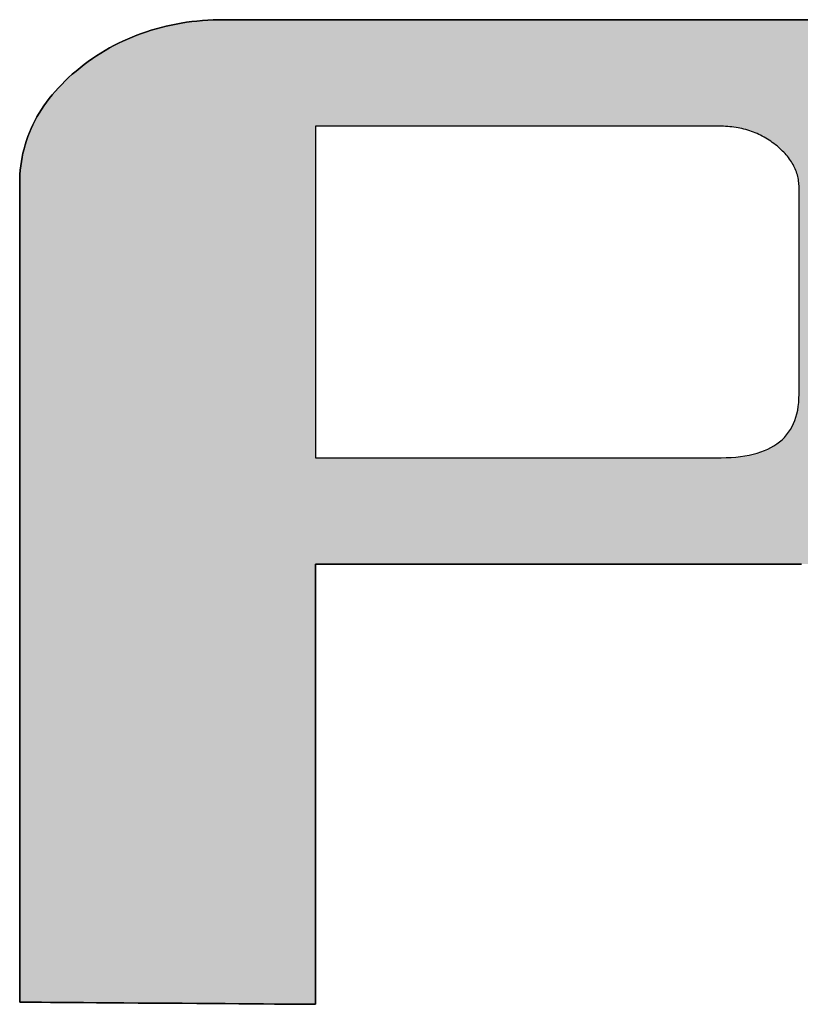
# Model space of a CAD drawing. Extents: x 19 to 404, y 3 to 287.
# Drawn here: x 373 to 376, y 257 to 261 of the extents above; entities that cross this region are included whole.
import ezdxf

# ---------------------------------------------------------------- set-up
doc = ezdxf.new("R2010")
doc.units = 0
doc.header["$LTSCALE"] = 0.25
doc.layers.get('0').update_dxf_attribs({"linetype": 'CONTINUOUS'})
doc.layers.add('1', color=7, linetype='CONTINUOUS')
doc.layers.add('2', color=7, linetype='CONTINUOUS')

# ---------------------------------------------------------------- blocks, each defined once
blk = doc.blocks.new('*G18')
at = {"layer": '2', "color": 7, "linetype": 'CONTINUOUS'}
for points in [[(376.4704, 258.9201), (376.396, 258.9201), (376.3139, 258.9201), (376.225, 258.9201), (376.1302, 258.9201), (376.0306, 258.9201), (375.9271, 258.9201), (375.8206, 258.9201), (375.7122, 258.9201), (375.6029, 258.9201), (375.4935, 258.9201), (375.3851, 258.9201), (375.2787, 258.9201), (375.1751, 258.9201), (375.0755, 258.9201), (374.9807, 258.9201), (374.8918, 258.9201), (374.8097, 258.9201), (374.7354, 258.9201), (374.6698, 258.9201), (374.614, 258.9201), (374.5689, 258.9201), (374.5355, 258.9201), (374.5147, 258.9201), (374.5075, 258.9201), (374.5075, 258.9143), (374.5075, 258.8974), (374.5075, 258.8703), (374.5075, 258.8337), (374.5075, 258.7884), (374.5075, 258.7352), (374.5075, 258.6748), (374.5075, 258.6082), (374.5075, 258.536), (374.5075, 258.459), (374.5075, 258.3782), (374.5075, 258.2941), (374.5075, 258.2077), (374.5075, 258.1197), (374.5075, 258.0309), (374.5075, 257.9421), (374.5075, 257.8541), (374.5075, 257.7677), (374.5075, 257.6837), (374.5075, 257.6028), (374.5075, 257.5259), (374.5075, 257.4537), (374.5075, 257.387), (374.5075, 257.3267), (374.5075, 257.2735), (374.5075, 257.2282), (374.5075, 257.1915), (374.5075, 257.1644), (374.5075, 257.1475), (374.5075, 257.1417), (374.5037, 257.1418), (374.4923, 257.1419), (374.4741, 257.142), (374.4495, 257.1422), (374.4191, 257.1424), (374.3834, 257.1427), (374.3429, 257.1429), (374.2981, 257.1433), (374.2496, 257.1436), (374.198, 257.144), (374.1437, 257.1444), (374.0873, 257.1448), (374.0292, 257.1452), (373.9702, 257.1457), (373.9105, 257.1461), (373.8509, 257.1465), (373.7918, 257.147), (373.7338, 257.1474), (373.6774, 257.1478), (373.6231, 257.1482), (373.5714, 257.1486), (373.523, 257.1489), (373.4782, 257.1492), (373.4377, 257.1495), (373.402, 257.1498), (373.3716, 257.15), (373.347, 257.1502), (373.3287, 257.1503), (373.3174, 257.1504), (373.3135, 257.1504), (373.3135, 257.1612), (373.3135, 257.1926), (373.3135, 257.2431), (373.3135, 257.3112), (373.3135, 257.3954), (373.3135, 257.4944), (373.3135, 257.6066), (373.3135, 257.7306), (373.3135, 257.8649), (373.3135, 258.0079), (373.3135, 258.1584), (373.3135, 258.3147), (373.3135, 258.4754), (373.3135, 258.6391), (373.3135, 258.8042), (373.3135, 258.9693), (373.3135, 259.133), (373.3135, 259.2937), (373.3135, 259.45), (373.3135, 259.6004), (373.3135, 259.7435), (373.3135, 259.8778), (373.3135, 260.0018), (373.3135, 260.114), (373.3135, 260.2129), (373.3135, 260.2972), (373.3135, 260.3653), (373.3135, 260.4158), (373.3135, 260.4472), (373.3135, 260.4579), (373.3138, 260.476), (373.3146, 260.4939), (373.316, 260.5116), (373.3179, 260.5292), (373.3203, 260.5465), (373.3233, 260.5637), (373.3268, 260.5808), (373.3309, 260.5976), (373.3355, 260.6143), (373.3407, 260.6308), (373.3464, 260.6472), (373.3526, 260.6634), (373.3594, 260.6794), (373.3667, 260.6952), (373.3746, 260.7109), (373.383, 260.7264), (373.3919, 260.7417), (373.4014, 260.7569), (373.4115, 260.7718), (373.422, 260.7866), (373.4331, 260.8013), (373.4448, 260.8157), (373.457, 260.83), (373.4697, 260.8441), (373.483, 260.858), (373.4968, 260.8718), (373.5111, 260.8854), (373.526, 260.8988), (373.5414, 260.9121), (373.5574, 260.9251), (373.5738, 260.9378), (373.5903, 260.9501), (373.6071, 260.962), (373.6241, 260.9734), (373.6413, 260.9844), (373.6587, 260.995), (373.6763, 261.0052), (373.6942, 261.0149), (373.7122, 261.0242), (373.7305, 261.033), (373.749, 261.0414), (373.7677, 261.0494), (373.7866, 261.057), (373.8057, 261.0641), (373.825, 261.0708), (373.8445, 261.0771), (373.8642, 261.0829), (373.8841, 261.0883), (373.9043, 261.0933), (373.9246, 261.0978), (373.9452, 261.1019), (373.9659, 261.1056), (373.9869, 261.1088), (374.0081, 261.1116), (374.0294, 261.114), (374.051, 261.116), (374.0728, 261.1175), (374.0948, 261.1186), (374.1169, 261.1192), (374.1393, 261.1194), (374.1474, 261.1194), (374.1709, 261.1194), (374.2088, 261.1194), (374.2599, 261.1194), (374.3231, 261.1194), (374.3974, 261.1194), (374.4816, 261.1194), (374.5746, 261.1194), (374.6753, 261.1194), (374.7826, 261.1194), (374.8955, 261.1194), (375.0128, 261.1194), (375.1334, 261.1194), (375.2561, 261.1194), (375.38, 261.1194), (375.5039, 261.1194), (375.6267, 261.1194), (375.7473, 261.1194), (375.8646, 261.1194), (375.9774, 261.1194), (376.0848, 261.1194), (376.1855, 261.1194), (376.2785, 261.1194), (376.3627, 261.1194), (376.4369, 261.1194), (376.5002, 261.1194)], [(374.5075, 259.35), (374.5129, 259.35), (374.5284, 259.35), (374.5534, 259.35), (374.5872, 259.35), (374.6289, 259.35), (374.6779, 259.35), (374.7335, 259.35), (374.7949, 259.35), (374.8615, 259.35), (374.9323, 259.35), (375.0069, 259.35), (375.0843, 259.35), (375.1639, 259.35), (375.245, 259.35), (375.3268, 259.35), (375.4086, 259.35), (375.4897, 259.35), (375.5693, 259.35), (375.6467, 259.35), (375.7212, 259.35), (375.7921, 259.35), (375.8586, 259.35), (375.92, 259.35), (375.9756, 259.35), (376.0246, 259.35), (376.0664, 259.35), (376.1001, 259.35), (376.1251, 259.35), (376.1407, 259.35), (376.146, 259.35), (376.1666, 259.3502), (376.1864, 259.3511), (376.2056, 259.3525), (376.2241, 259.3545), (376.2419, 259.3571), (376.259, 259.3602), (376.2754, 259.3639), (376.2911, 259.3682), (376.3061, 259.373), (376.3204, 259.3784), (376.3341, 259.3844), (376.347, 259.3909), (376.3592, 259.398), (376.3708, 259.4057), (376.3816, 259.414), (376.3918, 259.4228), (376.4012, 259.4322), (376.41, 259.4421), (376.418, 259.4527), (376.4254, 259.4638), (376.4321, 259.4754), (376.438, 259.4877), (376.4433, 259.5005), (376.4478, 259.5138), (376.4517, 259.5278), (376.4549, 259.5423), (376.4573, 259.5574), (376.4591, 259.573), (376.4601, 259.5892), (376.4605, 259.606), (376.4605, 259.6087), (376.4605, 259.6166), (376.4605, 259.6294), (376.4605, 259.6466), (376.4605, 259.6679), (376.4605, 259.6929), (376.4605, 259.7212), (376.4605, 259.7525), (376.4605, 259.7864), (376.4605, 259.8226), (376.4605, 259.8606), (376.4605, 259.9001), (376.4605, 259.9406), (376.4605, 259.982), (376.4605, 260.0237), (376.4605, 260.0654), (376.4605, 260.1067), (376.4605, 260.1473), (376.4605, 260.1868), (376.4605, 260.2248), (376.4605, 260.2609), (376.4605, 260.2949), (376.4605, 260.3262), (376.4605, 260.3545), (376.4605, 260.3795), (376.4605, 260.4008), (376.4605, 260.418), (376.4605, 260.4308), (376.4605, 260.4387), (376.4605, 260.4414), (376.4604, 260.448), (376.46, 260.4545), (376.4595, 260.4609), (376.4588, 260.4673), (376.4578, 260.4737), (376.4566, 260.48), (376.4552, 260.4862), (376.4536, 260.4924), (376.4518, 260.4985), (376.4497, 260.5045), (376.4475, 260.5105), (376.445, 260.5165), (376.4424, 260.5224), (376.4395, 260.5282), (376.4364, 260.534), (376.4331, 260.5397), (376.4296, 260.5454), (376.4259, 260.551), (376.422, 260.5566), (376.4178, 260.5621), (376.4135, 260.5675), (376.4089, 260.5729), (376.4042, 260.5783), (376.3992, 260.5836), (376.3941, 260.5888), (376.3887, 260.594), (376.3831, 260.5991), (376.3774, 260.6042), (376.3714, 260.6092), (376.3652, 260.6142), (376.3589, 260.6191), (376.3524, 260.6239), (376.3459, 260.6285), (376.3393, 260.6329), (376.3326, 260.6372), (376.3258, 260.6413), (376.319, 260.6452), (376.312, 260.649), (376.305, 260.6526), (376.2979, 260.656), (376.2907, 260.6592), (376.2834, 260.6623), (376.276, 260.6652), (376.2685, 260.668), (376.261, 260.6706), (376.2533, 260.673), (376.2456, 260.6752), (376.2378, 260.6773), (376.2299, 260.6792), (376.2219, 260.681), (376.2139, 260.6826), (376.2058, 260.684), (376.1975, 260.6852), (376.1893, 260.6863), (376.1809, 260.6872), (376.1724, 260.688), (376.1639, 260.6885), (376.1553, 260.689), (376.1466, 260.6892), (376.1378, 260.6893), (376.1325, 260.6893), (376.117, 260.6893), (376.0921, 260.6893), (376.0586, 260.6893), (376.017, 260.6893), (375.9682, 260.6893), (375.9129, 260.6893), (375.8518, 260.6893), (375.7857, 260.6893), (375.7151, 260.6893), (375.641, 260.6893), (375.5639, 260.6893), (375.4847, 260.6893), (375.4041, 260.6893), (375.3227, 260.6893), (375.2413, 260.6893), (375.1606, 260.6893), (375.0814, 260.6893), (375.0043, 260.6893), (374.9302, 260.6893), (374.8597, 260.6893), (374.7935, 260.6893), (374.7324, 260.6893), (374.6771, 260.6893), (374.6283, 260.6893), (374.5868, 260.6893), (374.5532, 260.6893), (374.5283, 260.6893), (374.5129, 260.6893), (374.5075, 260.6893), (374.5075, 260.6849), (374.5075, 260.6722), (374.5075, 260.6518), (374.5075, 260.6242), (374.5075, 260.5901), (374.5075, 260.55), (374.5075, 260.5046), (374.5075, 260.4544), (374.5075, 260.4), (374.5075, 260.3421), (374.5075, 260.2811), (374.5075, 260.2178), (374.5075, 260.1528), (374.5075, 260.0865), (374.5075, 260.0196), (374.5075, 259.9528), (374.5075, 259.8865), (374.5075, 259.8214), (374.5075, 259.7581), (374.5075, 259.6972), (374.5075, 259.6393), (374.5075, 259.5849), (374.5075, 259.5347), (374.5075, 259.4893), (374.5075, 259.4492), (374.5075, 259.415), (374.5075, 259.3875), (374.5075, 259.367), (374.5075, 259.3543), (374.5075, 259.35)]]:
    blk.add_lwpolyline(points, dxfattribs=at)
blk = doc.blocks.new('*G17')
blk.add_blockref('*G18', (0, 0))

msp = doc.modelspace()

# ---------------------------------------------------------------- hatches: boundary and pattern name
at = {"layer": '1', "linetype": 'CONTINUOUS'}
h = msp.add_hatch(color=7, dxfattribs=at)
h.paths.add_polyline_path([(377.5764, 259.4365), (377.583, 259.4492), (377.5893, 259.4619), (377.5954, 259.4747), (377.6011, 259.4876), (377.6065, 259.5005), (377.6117, 259.5135), (377.6165, 259.5266), (377.6211, 259.5398), (377.6254, 259.5531), (377.6293, 259.5664), (377.633, 259.5798), (377.6364, 259.5933), (377.6395, 259.6068), (377.6423, 259.6205), (377.6448, 259.6342), (377.647, 259.6479), (377.6489, 259.6618), (377.6505, 259.6757), (377.6519, 259.6898), (377.6529, 259.7039), (377.6536, 259.718), (377.6541, 259.7323), (377.6542, 259.7466), (377.6542, 259.7484), (377.6542, 259.7536), (377.6542, 259.7619), (377.6542, 259.7731), (377.6542, 259.787), (377.6542, 259.8034), (377.6542, 259.8219), (377.6542, 259.8423), (377.6542, 259.8645), (377.6542, 259.8881), (377.6542, 259.9129), (377.6542, 259.9387), (377.6542, 259.9652), (377.6542, 259.9922), (377.6542, 260.0195), (377.6542, 260.0467), (377.6542, 260.0737), (377.6542, 260.1003), (377.6542, 260.126), (377.6542, 260.1509), (377.6542, 260.1745), (377.6542, 260.1966), (377.6542, 260.2171), (377.6542, 260.2356), (377.6542, 260.2519), (377.6542, 260.2658), (377.6542, 260.2771), (377.6542, 260.2854), (377.6542, 260.2906), (377.6542, 260.2923), (377.6539, 260.3148), (377.6529, 260.3371), (377.6512, 260.3592), (377.6489, 260.381), (377.6459, 260.4027), (377.6422, 260.4241), (377.6379, 260.4453), (377.6328, 260.4664), (377.6272, 260.4872), (377.6208, 260.5078), (377.6138, 260.5281), (377.6061, 260.5483), (377.5977, 260.5683), (377.5887, 260.588), (377.579, 260.6076), (377.5686, 260.6269), (377.5576, 260.6461), (377.5459, 260.665), (377.5335, 260.6837), (377.5204, 260.7022), (377.5067, 260.7205), (377.4923, 260.7386), (377.4772, 260.7564), (377.4614, 260.7741), (377.445, 260.7915), (377.4279, 260.8088), (377.4101, 260.8258), (377.3917, 260.8426), (377.3725, 260.8592), (377.3527, 260.8757), (377.3324, 260.8916), (377.3118, 260.9071), (377.2909, 260.922), (377.2698, 260.9364), (377.2483, 260.9502), (377.2266, 260.9634), (377.2046, 260.9762), (377.1823, 260.9884), (377.1597, 261), (377.1368, 261.0111), (377.1137, 261.0217), (377.0903, 261.0317), (377.0666, 261.0412), (377.0426, 261.0501), (377.0183, 261.0585), (376.9938, 261.0664), (376.9689, 261.0737), (376.9438, 261.0805), (376.9184, 261.0867), (376.8928, 261.0924), (376.8668, 261.0975), (376.8406, 261.1021), (376.8141, 261.1062), (376.7873, 261.1097), (376.7603, 261.1127), (376.7329, 261.1151), (376.7053, 261.117), (376.6774, 261.1183), (376.6492, 261.1192), (376.6208, 261.1194), (376.6127, 261.1194), (376.5891, 261.1194), (376.5513, 261.1194), (376.5002, 261.1194), (376.4369, 261.1194), (376.3627, 261.1194), (376.2785, 261.1194), (376.1855, 261.1194), (376.0848, 261.1194), (375.9774, 261.1194), (375.8646, 261.1194), (375.7473, 261.1194), (375.6267, 261.1194), (375.5039, 261.1194), (375.38, 261.1194), (375.2561, 261.1194), (375.1334, 261.1194), (375.0128, 261.1194), (374.8955, 261.1194), (374.7826, 261.1194), (374.6753, 261.1194), (374.5746, 261.1194), (374.4816, 261.1194), (374.3974, 261.1194), (374.3231, 261.1194), (374.2599, 261.1194), (374.2088, 261.1194), (374.1709, 261.1194), (374.1474, 261.1194), (374.1393, 261.1194), (374.1169, 261.1192), (374.0948, 261.1186), (374.0728, 261.1175), (374.051, 261.116), (374.0294, 261.114), (374.0081, 261.1116), (373.9869, 261.1088), (373.9659, 261.1056), (373.9452, 261.1019), (373.9246, 261.0978), (373.9043, 261.0933), (373.8841, 261.0883), (373.8642, 261.0829), (373.8445, 261.0771), (373.825, 261.0708), (373.8057, 261.0641), (373.7866, 261.057), (373.7677, 261.0494), (373.749, 261.0414), (373.7305, 261.033), (373.7122, 261.0242), (373.6942, 261.0149), (373.6763, 261.0052), (373.6587, 260.995), (373.6413, 260.9844), (373.6241, 260.9734), (373.6071, 260.962), (373.5903, 260.9501), (373.5738, 260.9378), (373.5574, 260.9251), (373.5414, 260.9121), (373.526, 260.8988), (373.5111, 260.8854), (373.4968, 260.8718), (373.483, 260.858), (373.4697, 260.8441), (373.457, 260.83), (373.4448, 260.8157), (373.4331, 260.8013), (373.422, 260.7866), (373.4115, 260.7718), (373.4014, 260.7569), (373.3919, 260.7417), (373.383, 260.7264), (373.3746, 260.7109), (373.3667, 260.6952), (373.3594, 260.6794), (373.3526, 260.6634), (373.3464, 260.6472), (373.3407, 260.6308), (373.3355, 260.6143), (373.3309, 260.5976), (373.3268, 260.5808), (373.3233, 260.5637), (373.3203, 260.5465), (373.3179, 260.5292), (373.316, 260.5116), (373.3146, 260.4939), (373.3138, 260.476), (373.3135, 260.4579), (373.3135, 260.4472), (373.3135, 260.4158), (373.3135, 260.3653), (373.3135, 260.2972), (373.3135, 260.2129), (373.3135, 260.114), (373.3135, 260.0018), (373.3135, 259.8778), (373.3135, 259.7435), (373.3135, 259.6004), (373.3135, 259.45), (373.3135, 259.2937), (373.3135, 259.133), (373.3135, 258.9693), (373.3135, 258.8042), (373.3135, 258.6391), (373.3135, 258.4754), (373.3135, 258.3147), (373.3135, 258.1584), (373.3135, 258.0079), (373.3135, 257.8649), (373.3135, 257.7306), (373.3135, 257.6066), (373.3135, 257.4944), (373.3135, 257.3954), (373.3135, 257.3112), (373.3135, 257.2431), (373.3135, 257.1926), (373.3135, 257.1612), (373.3135, 257.1504), (373.3174, 257.1504), (373.3287, 257.1503), (373.347, 257.1502), (373.3716, 257.15), (373.402, 257.1498), (373.4377, 257.1495), (373.4782, 257.1492), (373.523, 257.1489), (373.5714, 257.1486), (373.6231, 257.1482), (373.6774, 257.1478), (373.7338, 257.1474), (373.7918, 257.147), (373.8509, 257.1465), (373.9105, 257.1461), (373.9702, 257.1457), (374.0292, 257.1452), (374.0873, 257.1448), (374.1437, 257.1444), (374.198, 257.144), (374.2496, 257.1436), (374.2981, 257.1433), (374.3429, 257.1429), (374.3834, 257.1427), (374.4191, 257.1424), (374.4495, 257.1422), (374.4741, 257.142), (374.4923, 257.1419), (374.5037, 257.1418), (374.5075, 257.1417), (374.5075, 257.1475), (374.5075, 257.1644), (374.5075, 257.1915), (374.5075, 257.2282), (374.5075, 257.2735), (374.5075, 257.3267), (374.5075, 257.387), (374.5075, 257.4537), (374.5075, 257.5259), (374.5075, 257.6028), (374.5075, 257.6837), (374.5075, 257.7677), (374.5075, 257.8541), (374.5075, 257.9421), (374.5075, 258.0309), (374.5075, 258.1197), (374.5075, 258.2077), (374.5075, 258.2941), (374.5075, 258.3782), (374.5075, 258.459), (374.5075, 258.536), (374.5075, 258.6082), (374.5075, 258.6748), (374.5075, 258.7352), (374.5075, 258.7884), (374.5075, 258.8337), (374.5075, 258.8703), (374.5075, 258.8974), (374.5075, 258.9143), (374.5075, 258.9201), (374.5147, 258.9201), (374.5355, 258.9201), (374.5689, 258.9201), (374.614, 258.9201), (374.6698, 258.9201), (374.7354, 258.9201), (374.8097, 258.9201), (374.8918, 258.9201), (374.9807, 258.9201), (375.0755, 258.9201), (375.1751, 258.9201), (375.2787, 258.9201), (375.3851, 258.9201), (375.4935, 258.9201), (375.6029, 258.9201), (375.7122, 258.9201), (375.8206, 258.9201), (375.9271, 258.9201), (376.0306, 258.9201), (376.1302, 258.9201), (376.225, 258.9201), (376.3139, 258.9201), (376.396, 258.9201), (376.4704, 258.9201), (376.5359, 258.9201), (376.5917, 258.9201), (376.6368, 258.9201), (376.6703, 258.9201), (376.691, 258.9201), (376.6982, 258.9201), (376.7193, 258.9198), (376.7398, 258.919), (376.7595, 258.9176), (376.7785, 258.9157), (376.7968, 258.9132), (376.8143, 258.9101), (376.8312, 258.9065), (376.8473, 258.9024), (376.8628, 258.8977), (376.8775, 258.8924), (376.8914, 258.8866), (376.9047, 258.8802), (376.9173, 258.8733), (376.9291, 258.8659), (376.9402, 258.8579), (376.9506, 258.8493), (376.9603, 258.8402), (376.9693, 258.8305), (376.9775, 258.8203), (376.9851, 258.8096), (376.9919, 258.7983), (376.998, 258.7864), (377.0034, 258.774), (377.0081, 258.7611), (377.012, 258.7476), (377.0152, 258.7335), (377.0177, 258.719), (377.0195, 258.7038), (377.0206, 258.6882), (377.021, 258.6719), (377.021, 258.667), (377.021, 258.6525), (377.021, 258.6293), (377.021, 258.598), (377.021, 258.5592), (377.021, 258.5137), (377.021, 258.4621), (377.021, 258.405), (377.021, 258.3433), (377.021, 258.2775), (377.021, 258.2083), (377.021, 258.1364), (377.021, 258.0624), (377.021, 257.9871), (377.021, 257.9112), (377.021, 257.8352), (377.021, 257.7599), (377.021, 257.686), (377.021, 257.6141), (377.021, 257.5449), (377.021, 257.4791), (377.021, 257.4173), (377.021, 257.3603), (377.021, 257.3087), (377.021, 257.2631), (377.021, 257.2244), (377.021, 257.193), (377.021, 257.1698), (377.021, 257.1554), (377.021, 257.1504), (377.0249, 257.1504), (377.0362, 257.1503), (377.0544, 257.1502), (377.079, 257.15), (377.1094, 257.1498), (377.1452, 257.1495), (377.1857, 257.1492), (377.2304, 257.1489), (377.2789, 257.1486), (377.3306, 257.1482), (377.3849, 257.1478), (377.4413, 257.1474), (377.4994, 257.147), (377.5585, 257.1465), (377.6181, 257.1461), (377.6777, 257.1457), (377.7368, 257.1452), (377.7948, 257.1448), (377.8513, 257.1444), (377.9056, 257.144), (377.9572, 257.1436), (378.0057, 257.1433), (378.0505, 257.1429), (378.091, 257.1427), (378.1267, 257.1424), (378.1571, 257.1422), (378.1817, 257.142), (378.2, 257.1419), (378.2113, 257.1418), (378.2152, 257.1417), (378.2152, 257.1463), (378.2152, 257.1594), (378.2152, 257.1804), (378.2152, 257.2089), (378.2152, 257.2441), (378.2152, 257.2854), (378.2152, 257.3323), (378.2152, 257.3841), (378.2152, 257.4402), (378.2152, 257.4999), (378.2152, 257.5627), (378.2152, 257.628), (378.2152, 257.6952), (378.2152, 257.7635), (378.2152, 257.8325), (378.2152, 257.9015), (378.2152, 257.9698), (378.2152, 258.037), (378.2152, 258.1022), (378.2152, 258.1651), (378.2152, 258.2248), (378.2152, 258.2809), (378.2152, 258.3327), (378.2152, 258.3796), (378.2152, 258.4209), (378.2152, 258.4561), (378.2152, 258.4846), (378.2152, 258.5056), (378.2152, 258.5187), (378.2152, 258.5232), (378.2135, 258.5978), (378.2086, 258.6677), (378.2007, 258.733), (378.1899, 258.794), (378.1764, 258.8508), (378.1605, 258.9036), (378.1423, 258.9524), (378.122, 258.9975), (378.0998, 259.039), (378.0758, 259.077), (378.0503, 259.1117), (378.0235, 259.1434), (377.9955, 259.172), (377.9665, 259.1978), (377.9367, 259.2209), (377.9063, 259.2415), (377.8755, 259.2597), (377.8445, 259.2757), (377.8134, 259.2896), (377.7824, 259.3016), (377.7518, 259.3118), (377.7217, 259.3205), (377.6923, 259.3277), (377.6638, 259.3335), (377.6364, 259.3383), (377.6102, 259.342), (377.5855, 259.3449), (377.5624, 259.347), (377.5411, 259.3487), (377.5219, 259.35), (377.5306, 259.3621), (377.5389, 259.3743), (377.547, 259.3866), (377.5548, 259.399), (377.5623, 259.4114), (377.5695, 259.4239)], flags=0)
h.paths.add_polyline_path([(376.4605, 260.1868), (376.4605, 260.2248), (376.4605, 260.2609), (376.4605, 260.2949), (376.4605, 260.3262), (376.4605, 260.3545), (376.4605, 260.3795), (376.4605, 260.4008), (376.4605, 260.418), (376.4605, 260.4308), (376.4605, 260.4387), (376.4605, 260.4414), (376.4604, 260.448), (376.46, 260.4545), (376.4595, 260.4609), (376.4588, 260.4673), (376.4578, 260.4737), (376.4566, 260.48), (376.4552, 260.4862), (376.4536, 260.4924), (376.4518, 260.4985), (376.4497, 260.5045), (376.4475, 260.5105), (376.445, 260.5165), (376.4424, 260.5224), (376.4395, 260.5282), (376.4364, 260.534), (376.4331, 260.5397), (376.4296, 260.5454), (376.4259, 260.551), (376.422, 260.5566), (376.4178, 260.5621), (376.4135, 260.5675), (376.4089, 260.5729), (376.4042, 260.5783), (376.3992, 260.5836), (376.3941, 260.5888), (376.3887, 260.594), (376.3831, 260.5991), (376.3774, 260.6042), (376.3714, 260.6092), (376.3652, 260.6142), (376.3589, 260.6191), (376.3524, 260.6239), (376.3459, 260.6285), (376.3393, 260.6329), (376.3326, 260.6372), (376.3258, 260.6413), (376.319, 260.6452), (376.312, 260.649), (376.305, 260.6526), (376.2979, 260.656), (376.2907, 260.6592), (376.2834, 260.6623), (376.276, 260.6652), (376.2685, 260.668), (376.261, 260.6706), (376.2533, 260.673), (376.2456, 260.6752), (376.2378, 260.6773), (376.2299, 260.6792), (376.2219, 260.681), (376.2139, 260.6826), (376.2058, 260.684), (376.1975, 260.6852), (376.1893, 260.6863), (376.1809, 260.6872), (376.1724, 260.688), (376.1639, 260.6885), (376.1553, 260.689), (376.1466, 260.6892), (376.1378, 260.6893), (376.1325, 260.6893), (376.117, 260.6893), (376.0921, 260.6893), (376.0586, 260.6893), (376.017, 260.6893), (375.9682, 260.6893), (375.9129, 260.6893), (375.8518, 260.6893), (375.7857, 260.6893), (375.7151, 260.6893), (375.641, 260.6893), (375.5639, 260.6893), (375.4847, 260.6893), (375.4041, 260.6893), (375.3227, 260.6893), (375.2413, 260.6893), (375.1606, 260.6893), (375.0814, 260.6893), (375.0043, 260.6893), (374.9302, 260.6893), (374.8597, 260.6893), (374.7935, 260.6893), (374.7324, 260.6893), (374.6771, 260.6893), (374.6283, 260.6893), (374.5868, 260.6893), (374.5532, 260.6893), (374.5283, 260.6893), (374.5129, 260.6893), (374.5075, 260.6893), (374.5075, 260.6849), (374.5075, 260.6722), (374.5075, 260.6518), (374.5075, 260.6242), (374.5075, 260.5901), (374.5075, 260.55), (374.5075, 260.5046), (374.5075, 260.4544), (374.5075, 260.4), (374.5075, 260.3421), (374.5075, 260.2811), (374.5075, 260.2178), (374.5075, 260.1528), (374.5075, 260.0865), (374.5075, 260.0196), (374.5075, 259.9528), (374.5075, 259.8865), (374.5075, 259.8214), (374.5075, 259.7581), (374.5075, 259.6972), (374.5075, 259.6393), (374.5075, 259.5849), (374.5075, 259.5347), (374.5075, 259.4893), (374.5075, 259.4492), (374.5075, 259.415), (374.5075, 259.3875), (374.5075, 259.367), (374.5075, 259.3543), (374.5075, 259.35), (374.5129, 259.35), (374.5284, 259.35), (374.5534, 259.35), (374.5872, 259.35), (374.6289, 259.35), (374.6779, 259.35), (374.7335, 259.35), (374.7949, 259.35), (374.8615, 259.35), (374.9323, 259.35), (375.0069, 259.35), (375.0843, 259.35), (375.1639, 259.35), (375.245, 259.35), (375.3268, 259.35), (375.4086, 259.35), (375.4897, 259.35), (375.5693, 259.35), (375.6467, 259.35), (375.7212, 259.35), (375.7921, 259.35), (375.8586, 259.35), (375.92, 259.35), (375.9756, 259.35), (376.0246, 259.35), (376.0664, 259.35), (376.1001, 259.35), (376.1251, 259.35), (376.1407, 259.35), (376.146, 259.35), (376.1666, 259.3502), (376.1864, 259.3511), (376.2056, 259.3525), (376.2241, 259.3545), (376.2419, 259.3571), (376.259, 259.3602), (376.2754, 259.3639), (376.2911, 259.3682), (376.3061, 259.373), (376.3204, 259.3784), (376.3341, 259.3844), (376.347, 259.3909), (376.3592, 259.398), (376.3708, 259.4057), (376.3816, 259.414), (376.3918, 259.4228), (376.4012, 259.4322), (376.41, 259.4421), (376.418, 259.4527), (376.4254, 259.4638), (376.4321, 259.4754), (376.438, 259.4877), (376.4433, 259.5005), (376.4478, 259.5138), (376.4517, 259.5278), (376.4549, 259.5423), (376.4573, 259.5574), (376.4591, 259.573), (376.4601, 259.5892), (376.4605, 259.606), (376.4605, 259.6087), (376.4605, 259.6166), (376.4605, 259.6294), (376.4605, 259.6466), (376.4605, 259.6679), (376.4605, 259.6929), (376.4605, 259.7212), (376.4605, 259.7525), (376.4605, 259.7864), (376.4605, 259.8226), (376.4605, 259.8606), (376.4605, 259.9001), (376.4605, 259.9406), (376.4605, 259.982), (376.4605, 260.0237), (376.4605, 260.0654), (376.4605, 260.1067), (376.4605, 260.1473)], flags=0)

# ---------------------------------------------------------------- linework, layer by layer
at = {"layer": '1', "color": 7, "linetype": 'CONTINUOUS'}
for p, q in [((373.9246, 261.0978), (373.9043, 261.0933)), ((373.9452, 261.1019), (373.9246, 261.0978)), ((373.9659, 261.1056), (373.9452, 261.1019)), ((373.9869, 261.1088), (373.9659, 261.1056)), ((374.0081, 261.1116), (373.9869, 261.1088)), ((374.0294, 261.114), (374.0081, 261.1116)), ((374.051, 261.116), (374.0294, 261.114)), ((374.0728, 261.1175), (374.051, 261.116)), ((374.0948, 261.1186), (374.0728, 261.1175)), ((374.1169, 261.1192), (374.0948, 261.1186)), ((374.1393, 261.1194), (374.1169, 261.1192)), ((374.1474, 261.1194), (374.1393, 261.1194)), ((374.1709, 261.1194), (374.1474, 261.1194)), ((374.2088, 261.1194), (374.1709, 261.1194)), ((374.2599, 261.1194), (374.2088, 261.1194)), ((374.3231, 261.1194), (374.2599, 261.1194)), ((374.3974, 261.1194), (374.3231, 261.1194)), ((374.4816, 261.1194), (374.3974, 261.1194)), ((374.5746, 261.1194), (374.4816, 261.1194)), ((374.6753, 261.1194), (374.5746, 261.1194)), ((374.7826, 261.1194), (374.6753, 261.1194)), ((374.8955, 261.1194), (374.7826, 261.1194)), ((375.0128, 261.1194), (374.8955, 261.1194)), ((375.1334, 261.1194), (375.0128, 261.1194)), ((375.2561, 261.1194), (375.1334, 261.1194)), ((375.38, 261.1194), (375.2561, 261.1194)), ((375.5039, 261.1194), (375.38, 261.1194)), ((375.6267, 261.1194), (375.5039, 261.1194)), ((375.7473, 261.1194), (375.6267, 261.1194)), ((375.8646, 261.1194), (375.7473, 261.1194)), ((375.9774, 261.1194), (375.8646, 261.1194)), ((376.0848, 261.1194), (375.9774, 261.1194)), ((376.1855, 261.1194), (376.0848, 261.1194)), ((376.2785, 261.1194), (376.1855, 261.1194)), ((376.3627, 261.1194), (376.2785, 261.1194)), ((376.4369, 261.1194), (376.3627, 261.1194)), ((376.5002, 261.1194), (376.4369, 261.1194)), ((373.7866, 261.057), (373.7677, 261.0494)), ((373.8057, 261.0641), (373.7866, 261.057)), ((373.825, 261.0708), (373.8057, 261.0641)), ((373.8445, 261.0771), (373.825, 261.0708)), ((373.8642, 261.0829), (373.8445, 261.0771)), ((373.8841, 261.0883), (373.8642, 261.0829)), ((373.9043, 261.0933), (373.8841, 261.0883)), ((373.7122, 261.0242), (373.6942, 261.0149)), ((373.7305, 261.033), (373.7122, 261.0242)), ((373.749, 261.0414), (373.7305, 261.033)), ((373.7677, 261.0494), (373.749, 261.0414)), ((373.6413, 260.9844), (373.6241, 260.9734)), ((373.6587, 260.995), (373.6413, 260.9844)), ((373.6763, 261.0052), (373.6587, 260.995)), ((373.6942, 261.0149), (373.6763, 261.0052)), ((373.5738, 260.9378), (373.5574, 260.9251)), ((373.5903, 260.9501), (373.5738, 260.9378)), ((373.6071, 260.962), (373.5903, 260.9501)), ((373.6241, 260.9734), (373.6071, 260.962)), ((373.526, 260.8988), (373.5111, 260.8854)), ((373.5414, 260.9121), (373.526, 260.8988)), ((373.5574, 260.9251), (373.5414, 260.9121)), ((373.483, 260.858), (373.4697, 260.8441)), ((373.4968, 260.8718), (373.483, 260.858)), ((373.5111, 260.8854), (373.4968, 260.8718)), ((373.457, 260.83), (373.4448, 260.8157)), ((373.4697, 260.8441), (373.457, 260.83)), ((373.422, 260.7866), (373.4115, 260.7718)), ((373.4331, 260.8013), (373.422, 260.7866)), ((373.4448, 260.8157), (373.4331, 260.8013)), ((373.3919, 260.7417), (373.383, 260.7264)), ((373.4014, 260.7569), (373.3919, 260.7417)), ((373.4115, 260.7718), (373.4014, 260.7569)), ((373.3746, 260.7109), (373.3667, 260.6952)), ((373.383, 260.7264), (373.3746, 260.7109)), ((373.3526, 260.6634), (373.3464, 260.6472)), ((373.3594, 260.6794), (373.3526, 260.6634)), ((373.3667, 260.6952), (373.3594, 260.6794)), ((374.5129, 260.6893), (374.5075, 260.6893)), ((374.5075, 260.6893), (374.5075, 260.6849)), ((374.5075, 260.6849), (374.5075, 260.6722)), ((374.5075, 260.6722), (374.5075, 260.6518)), ((374.5283, 260.6893), (374.5129, 260.6893)), ((374.5532, 260.6893), (374.5283, 260.6893)), ((374.5868, 260.6893), (374.5532, 260.6893)), ((374.6283, 260.6893), (374.5868, 260.6893)), ((374.6771, 260.6893), (374.6283, 260.6893)), ((374.7324, 260.6893), (374.6771, 260.6893)), ((374.7935, 260.6893), (374.7324, 260.6893)), ((374.8597, 260.6893), (374.7935, 260.6893)), ((374.9302, 260.6893), (374.8597, 260.6893)), ((375.0043, 260.6893), (374.9302, 260.6893)), ((375.0814, 260.6893), (375.0043, 260.6893)), ((375.1606, 260.6893), (375.0814, 260.6893)), ((375.2413, 260.6893), (375.1606, 260.6893)), ((375.3227, 260.6893), (375.2413, 260.6893)), ((375.4041, 260.6893), (375.3227, 260.6893)), ((375.4847, 260.6893), (375.4041, 260.6893)), ((375.5639, 260.6893), (375.4847, 260.6893)), ((375.641, 260.6893), (375.5639, 260.6893)), ((375.7151, 260.6893), (375.641, 260.6893)), ((375.7857, 260.6893), (375.7151, 260.6893)), ((375.8518, 260.6893), (375.7857, 260.6893)), ((375.9129, 260.6893), (375.8518, 260.6893)), ((375.9682, 260.6893), (375.9129, 260.6893)), ((376.017, 260.6893), (375.9682, 260.6893)), ((376.0586, 260.6893), (376.017, 260.6893)), ((376.0921, 260.6893), (376.0586, 260.6893)), ((376.117, 260.6893), (376.0921, 260.6893)), ((376.1325, 260.6893), (376.117, 260.6893)), ((376.1378, 260.6893), (376.1325, 260.6893)), ((376.1466, 260.6892), (376.1378, 260.6893)), ((376.1553, 260.689), (376.1466, 260.6892)), ((376.1639, 260.6885), (376.1553, 260.689)), ((376.1724, 260.688), (376.1639, 260.6885)), ((376.1809, 260.6872), (376.1724, 260.688)), ((376.1893, 260.6863), (376.1809, 260.6872)), ((376.1975, 260.6852), (376.1893, 260.6863)), ((376.2058, 260.684), (376.1975, 260.6852)), ((376.2139, 260.6826), (376.2058, 260.684)), ((376.2219, 260.681), (376.2139, 260.6826)), ((376.2299, 260.6792), (376.2219, 260.681)), ((376.2378, 260.6773), (376.2299, 260.6792)), ((376.2456, 260.6752), (376.2378, 260.6773)), ((376.2533, 260.673), (376.2456, 260.6752)), ((376.261, 260.6706), (376.2533, 260.673)), ((376.2685, 260.668), (376.261, 260.6706)), ((376.276, 260.6652), (376.2685, 260.668)), ((376.2834, 260.6623), (376.276, 260.6652)), ((376.2907, 260.6592), (376.2834, 260.6623)), ((376.2979, 260.656), (376.2907, 260.6592)), ((373.3407, 260.6308), (373.3355, 260.6143)), ((373.3464, 260.6472), (373.3407, 260.6308)), ((374.5075, 260.6518), (374.5075, 260.6242)), ((374.5075, 260.6242), (374.5075, 260.5901)), ((376.305, 260.6526), (376.2979, 260.656)), ((376.312, 260.649), (376.305, 260.6526)), ((376.319, 260.6452), (376.312, 260.649)), ((376.3258, 260.6413), (376.319, 260.6452)), ((376.3326, 260.6372), (376.3258, 260.6413)), ((376.3393, 260.6329), (376.3326, 260.6372)), ((376.3459, 260.6285), (376.3393, 260.6329)), ((376.3524, 260.6239), (376.3459, 260.6285)), ((376.3589, 260.6191), (376.3524, 260.6239)), ((376.3652, 260.6142), (376.3589, 260.6191)), ((373.3268, 260.5808), (373.3233, 260.5637)), ((373.3309, 260.5976), (373.3268, 260.5808)), ((373.3355, 260.6143), (373.3309, 260.5976)), ((374.5075, 260.5901), (374.5075, 260.55)), ((376.3714, 260.6092), (376.3652, 260.6142)), ((376.3774, 260.6042), (376.3714, 260.6092)), ((376.3831, 260.5991), (376.3774, 260.6042)), ((376.3887, 260.594), (376.3831, 260.5991)), ((376.3941, 260.5888), (376.3887, 260.594)), ((376.3992, 260.5836), (376.3941, 260.5888)), ((376.4042, 260.5783), (376.3992, 260.5836)), ((376.4089, 260.5729), (376.4042, 260.5783)), ((373.3203, 260.5465), (373.3179, 260.5292)), ((373.3233, 260.5637), (373.3203, 260.5465)), ((374.5075, 260.55), (374.5075, 260.5046)), ((376.4135, 260.5675), (376.4089, 260.5729)), ((376.4178, 260.5621), (376.4135, 260.5675)), ((376.422, 260.5566), (376.4178, 260.5621)), ((376.4259, 260.551), (376.422, 260.5566)), ((376.4296, 260.5454), (376.4259, 260.551)), ((376.4331, 260.5397), (376.4296, 260.5454)), ((376.4364, 260.534), (376.4331, 260.5397)), ((373.316, 260.5116), (373.3146, 260.4939)), ((373.3179, 260.5292), (373.316, 260.5116)), ((374.5075, 260.5046), (374.5075, 260.4544)), ((376.4395, 260.5282), (376.4364, 260.534)), ((376.4424, 260.5224), (376.4395, 260.5282)), ((376.445, 260.5165), (376.4424, 260.5224)), ((376.4475, 260.5105), (376.445, 260.5165)), ((376.4497, 260.5045), (376.4475, 260.5105)), ((376.4518, 260.4985), (376.4497, 260.5045)), ((376.4536, 260.4924), (376.4518, 260.4985)), ((373.3138, 260.476), (373.3135, 260.4579)), ((373.3146, 260.4939), (373.3138, 260.476)), ((376.4552, 260.4862), (376.4536, 260.4924)), ((376.4566, 260.48), (376.4552, 260.4862)), ((376.4578, 260.4737), (376.4566, 260.48)), ((376.4588, 260.4673), (376.4578, 260.4737)), ((376.4595, 260.4609), (376.4588, 260.4673)), ((376.46, 260.4545), (376.4595, 260.4609)), ((373.3135, 260.4579), (373.3135, 260.4472)), ((373.3135, 260.4472), (373.3135, 260.4158)), ((374.5075, 260.4544), (374.5075, 260.4)), ((376.4604, 260.448), (376.46, 260.4545)), ((376.4605, 260.4414), (376.4604, 260.448)), ((376.4605, 260.4387), (376.4605, 260.4414)), ((376.4605, 260.4308), (376.4605, 260.4387)), ((376.4605, 260.418), (376.4605, 260.4308)), ((373.3135, 260.4158), (373.3135, 260.3653)), ((374.5075, 260.4), (374.5075, 260.3421)), ((376.4605, 260.4008), (376.4605, 260.418)), ((376.4605, 260.3795), (376.4605, 260.4008)), ((376.4605, 260.3545), (376.4605, 260.3795)), ((373.3135, 260.3653), (373.3135, 260.2972)), ((374.5075, 260.3421), (374.5075, 260.2811)), ((376.4605, 260.3262), (376.4605, 260.3545)), ((376.4605, 260.2949), (376.4605, 260.3262)), ((373.3135, 260.2972), (373.3135, 260.2129)), ((374.5075, 260.2811), (374.5075, 260.2178)), ((376.4605, 260.2609), (376.4605, 260.2949)), ((376.4605, 260.2248), (376.4605, 260.2609)), ((376.4605, 260.1868), (376.4605, 260.2248)), ((373.3135, 260.2129), (373.3135, 260.114)), ((374.5075, 260.2178), (374.5075, 260.1528)), ((376.4605, 260.1473), (376.4605, 260.1868)), ((374.5075, 260.1528), (374.5075, 260.0865)), ((376.4605, 260.1067), (376.4605, 260.1473)), ((373.3135, 260.114), (373.3135, 260.0018)), ((376.4605, 260.0654), (376.4605, 260.1067)), ((374.5075, 260.0865), (374.5075, 260.0196)), ((376.4605, 260.0237), (376.4605, 260.0654)), ((376.4605, 259.982), (376.4605, 260.0237)), ((373.3135, 260.0018), (373.3135, 259.8778)), ((374.5075, 260.0196), (374.5075, 259.9528)), ((376.4605, 259.9406), (376.4605, 259.982)), ((374.5075, 259.9528), (374.5075, 259.8865)), ((376.4605, 259.9001), (376.4605, 259.9406)), ((373.3135, 259.8778), (373.3135, 259.7435)), ((374.5075, 259.8865), (374.5075, 259.8214)), ((376.4605, 259.8606), (376.4605, 259.9001)), ((376.4605, 259.8226), (376.4605, 259.8606)), ((376.4605, 259.7864), (376.4605, 259.8226)), ((374.5075, 259.8214), (374.5075, 259.7581)), ((376.4605, 259.7525), (376.4605, 259.7864)), ((373.3135, 259.7435), (373.3135, 259.6004)), ((374.5075, 259.7581), (374.5075, 259.6972)), ((376.4605, 259.7212), (376.4605, 259.7525)), ((376.4605, 259.6929), (376.4605, 259.7212)), ((374.5075, 259.6972), (374.5075, 259.6393)), ((376.4605, 259.6679), (376.4605, 259.6929)), ((376.4605, 259.6466), (376.4605, 259.6679)), ((374.5075, 259.6393), (374.5075, 259.5849)), ((376.4605, 259.6294), (376.4605, 259.6466)), ((376.4605, 259.6166), (376.4605, 259.6294)), ((373.3135, 259.6004), (373.3135, 259.45)), ((374.5075, 259.5849), (374.5075, 259.5347)), ((376.4591, 259.573), (376.4601, 259.5892)), ((376.4601, 259.5892), (376.4605, 259.606)), ((376.4605, 259.6087), (376.4605, 259.6166)), ((376.4605, 259.606), (376.4605, 259.6087)), ((376.4549, 259.5423), (376.4573, 259.5574)), ((376.4573, 259.5574), (376.4591, 259.573)), ((374.5075, 259.5347), (374.5075, 259.4893)), ((376.4433, 259.5005), (376.4478, 259.5138)), ((376.4478, 259.5138), (376.4517, 259.5278)), ((376.4517, 259.5278), (376.4549, 259.5423)), ((374.5075, 259.4893), (374.5075, 259.4492)), ((376.4254, 259.4638), (376.4321, 259.4754)), ((376.4321, 259.4754), (376.438, 259.4877)), ((376.438, 259.4877), (376.4433, 259.5005)), ((373.3135, 259.45), (373.3135, 259.2937)), ((374.5075, 259.4492), (374.5075, 259.415)), ((376.3918, 259.4228), (376.4012, 259.4322)), ((376.4012, 259.4322), (376.41, 259.4421)), ((376.41, 259.4421), (376.418, 259.4527)), ((376.418, 259.4527), (376.4254, 259.4638)), ((374.5075, 259.415), (374.5075, 259.3875)), ((374.5075, 259.3875), (374.5075, 259.367)), ((376.3341, 259.3844), (376.347, 259.3909)), ((376.347, 259.3909), (376.3592, 259.398)), ((376.3592, 259.398), (376.3708, 259.4057)), ((376.3708, 259.4057), (376.3816, 259.414)), ((376.3816, 259.414), (376.3918, 259.4228)), ((374.5075, 259.367), (374.5075, 259.3543)), ((374.5075, 259.3543), (374.5075, 259.35)), ((374.5075, 259.35), (374.5129, 259.35)), ((374.5129, 259.35), (374.5284, 259.35)), ((374.5284, 259.35), (374.5534, 259.35)), ((374.5534, 259.35), (374.5872, 259.35)), ((374.5872, 259.35), (374.6289, 259.35)), ((374.6289, 259.35), (374.6779, 259.35)), ((374.6779, 259.35), (374.7335, 259.35)), ((374.7335, 259.35), (374.7949, 259.35)), ((374.7949, 259.35), (374.8615, 259.35)), ((374.8615, 259.35), (374.9323, 259.35)), ((374.9323, 259.35), (375.0069, 259.35)), ((375.0069, 259.35), (375.0843, 259.35)), ((375.0843, 259.35), (375.1639, 259.35)), ((375.1639, 259.35), (375.245, 259.35)), ((375.245, 259.35), (375.3268, 259.35)), ((375.3268, 259.35), (375.4086, 259.35)), ((375.4086, 259.35), (375.4897, 259.35)), ((375.4897, 259.35), (375.5693, 259.35)), ((375.5693, 259.35), (375.6467, 259.35)), ((375.6467, 259.35), (375.7212, 259.35)), ((375.7212, 259.35), (375.7921, 259.35)), ((375.7921, 259.35), (375.8586, 259.35)), ((375.8586, 259.35), (375.92, 259.35)), ((375.92, 259.35), (375.9756, 259.35)), ((375.9756, 259.35), (376.0246, 259.35)), ((376.0246, 259.35), (376.0664, 259.35)), ((376.0664, 259.35), (376.1001, 259.35)), ((376.1001, 259.35), (376.1251, 259.35)), ((376.1251, 259.35), (376.1407, 259.35)), ((376.1407, 259.35), (376.146, 259.35)), ((376.146, 259.35), (376.1666, 259.3502)), ((376.1666, 259.3502), (376.1864, 259.3511)), ((376.1864, 259.3511), (376.2056, 259.3525)), ((376.2056, 259.3525), (376.2241, 259.3545)), ((376.2241, 259.3545), (376.2419, 259.3571)), ((376.2419, 259.3571), (376.259, 259.3602)), ((376.259, 259.3602), (376.2754, 259.3639)), ((376.2754, 259.3639), (376.2911, 259.3682)), ((376.2911, 259.3682), (376.3061, 259.373)), ((376.3061, 259.373), (376.3204, 259.3784)), ((376.3204, 259.3784), (376.3341, 259.3844)), ((373.3135, 259.2937), (373.3135, 259.133)), ((373.3135, 259.133), (373.3135, 258.9693)), ((373.3135, 258.9693), (373.3135, 258.8042)), ((374.5075, 258.9143), (374.5075, 258.9201)), ((374.5075, 258.9201), (374.5147, 258.9201)), ((374.5075, 258.8974), (374.5075, 258.9143)), ((374.5147, 258.9201), (374.5355, 258.9201)), ((374.5355, 258.9201), (374.5689, 258.9201)), ((374.5689, 258.9201), (374.614, 258.9201)), ((374.614, 258.9201), (374.6698, 258.9201)), ((374.6698, 258.9201), (374.7354, 258.9201)), ((374.7354, 258.9201), (374.8097, 258.9201)), ((374.8097, 258.9201), (374.8918, 258.9201)), ((374.8918, 258.9201), (374.9807, 258.9201)), ((374.9807, 258.9201), (375.0755, 258.9201)), ((375.0755, 258.9201), (375.1751, 258.9201)), ((375.1751, 258.9201), (375.2787, 258.9201)), ((375.2787, 258.9201), (375.3851, 258.9201)), ((375.3851, 258.9201), (375.4935, 258.9201)), ((375.4935, 258.9201), (375.6029, 258.9201)), ((375.6029, 258.9201), (375.7122, 258.9201)), ((375.7122, 258.9201), (375.8206, 258.9201)), ((375.8206, 258.9201), (375.9271, 258.9201)), ((375.9271, 258.9201), (376.0306, 258.9201)), ((376.0306, 258.9201), (376.1302, 258.9201)), ((376.1302, 258.9201), (376.225, 258.9201)), ((376.225, 258.9201), (376.3139, 258.9201)), ((376.3139, 258.9201), (376.396, 258.9201)), ((376.396, 258.9201), (376.4704, 258.9201)), ((374.5075, 258.8703), (374.5075, 258.8974)), ((374.5075, 258.8337), (374.5075, 258.8703)), ((374.5075, 258.7884), (374.5075, 258.8337)), ((373.3135, 258.8042), (373.3135, 258.6391)), ((374.5075, 258.7352), (374.5075, 258.7884)), ((374.5075, 258.6748), (374.5075, 258.7352)), ((374.5075, 258.6082), (374.5075, 258.6748)), ((373.3135, 258.6391), (373.3135, 258.4754)), ((374.5075, 258.536), (374.5075, 258.6082)), ((374.5075, 258.459), (374.5075, 258.536)), ((373.3135, 258.4754), (373.3135, 258.3147)), ((374.5075, 258.3782), (374.5075, 258.459)), ((374.5075, 258.2941), (374.5075, 258.3782)), ((373.3135, 258.3147), (373.3135, 258.1584)), ((374.5075, 258.2077), (374.5075, 258.2941)), ((374.5075, 258.1197), (374.5075, 258.2077)), ((373.3135, 258.1584), (373.3135, 258.0079)), ((374.5075, 258.0309), (374.5075, 258.1197)), ((373.3135, 258.0079), (373.3135, 257.8649)), ((374.5075, 257.9421), (374.5075, 258.0309)), ((374.5075, 257.8541), (374.5075, 257.9421)), ((373.3135, 257.8649), (373.3135, 257.7306)), ((374.5075, 257.7677), (374.5075, 257.8541)), ((374.5075, 257.6837), (374.5075, 257.7677)), ((373.3135, 257.7306), (373.3135, 257.6066)), ((374.5075, 257.6028), (374.5075, 257.6837)), ((373.3135, 257.6066), (373.3135, 257.4944)), ((374.5075, 257.5259), (374.5075, 257.6028)), ((374.5075, 257.4537), (374.5075, 257.5259)), ((373.3135, 257.4944), (373.3135, 257.3954)), ((374.5075, 257.387), (374.5075, 257.4537)), ((373.3135, 257.3954), (373.3135, 257.3112)), ((374.5075, 257.3267), (374.5075, 257.387)), ((374.5075, 257.2735), (374.5075, 257.3267)), ((373.3135, 257.3112), (373.3135, 257.2431)), ((373.3135, 257.2431), (373.3135, 257.1926)), ((374.5075, 257.2282), (374.5075, 257.2735)), ((374.5075, 257.1915), (374.5075, 257.2282)), ((373.3135, 257.1926), (373.3135, 257.1612)), ((373.3135, 257.1612), (373.3135, 257.1504)), ((374.5075, 257.1644), (374.5075, 257.1915)), ((374.5075, 257.1475), (374.5075, 257.1644)), ((373.3135, 257.1504), (373.3174, 257.1504)), ((373.3174, 257.1504), (373.3287, 257.1503)), ((373.3287, 257.1503), (373.347, 257.1502)), ((373.347, 257.1502), (373.3716, 257.15)), ((373.3716, 257.15), (373.402, 257.1498)), ((373.402, 257.1498), (373.4377, 257.1495)), ((373.4377, 257.1495), (373.4782, 257.1492)), ((373.4782, 257.1492), (373.523, 257.1489)), ((373.523, 257.1489), (373.5714, 257.1486)), ((373.5714, 257.1486), (373.6231, 257.1482)), ((373.6231, 257.1482), (373.6774, 257.1478)), ((373.6774, 257.1478), (373.7338, 257.1474)), ((373.7338, 257.1474), (373.7918, 257.147)), ((373.7918, 257.147), (373.8509, 257.1465)), ((373.8509, 257.1465), (373.9105, 257.1461)), ((373.9105, 257.1461), (373.9702, 257.1457)), ((373.9702, 257.1457), (374.0292, 257.1452)), ((374.0292, 257.1452), (374.0873, 257.1448)), ((374.0873, 257.1448), (374.1437, 257.1444)), ((374.1437, 257.1444), (374.198, 257.144)), ((374.198, 257.144), (374.2496, 257.1436)), ((374.2496, 257.1436), (374.2981, 257.1433)), ((374.2981, 257.1433), (374.3429, 257.1429)), ((374.3429, 257.1429), (374.3834, 257.1427)), ((374.3834, 257.1427), (374.4191, 257.1424)), ((374.4191, 257.1424), (374.4495, 257.1422)), ((374.4495, 257.1422), (374.4741, 257.142)), ((374.4741, 257.142), (374.4923, 257.1419)), ((374.4923, 257.1419), (374.5037, 257.1418)), ((374.5037, 257.1418), (374.5075, 257.1417)), ((374.5075, 257.1417), (374.5075, 257.1475))]:
    msp.add_line(p, q, dxfattribs=at)

# ---------------------------------------------------------------- block references
msp.add_blockref('*G17', (0, 0))

doc.saveas('drawing.dxf')
